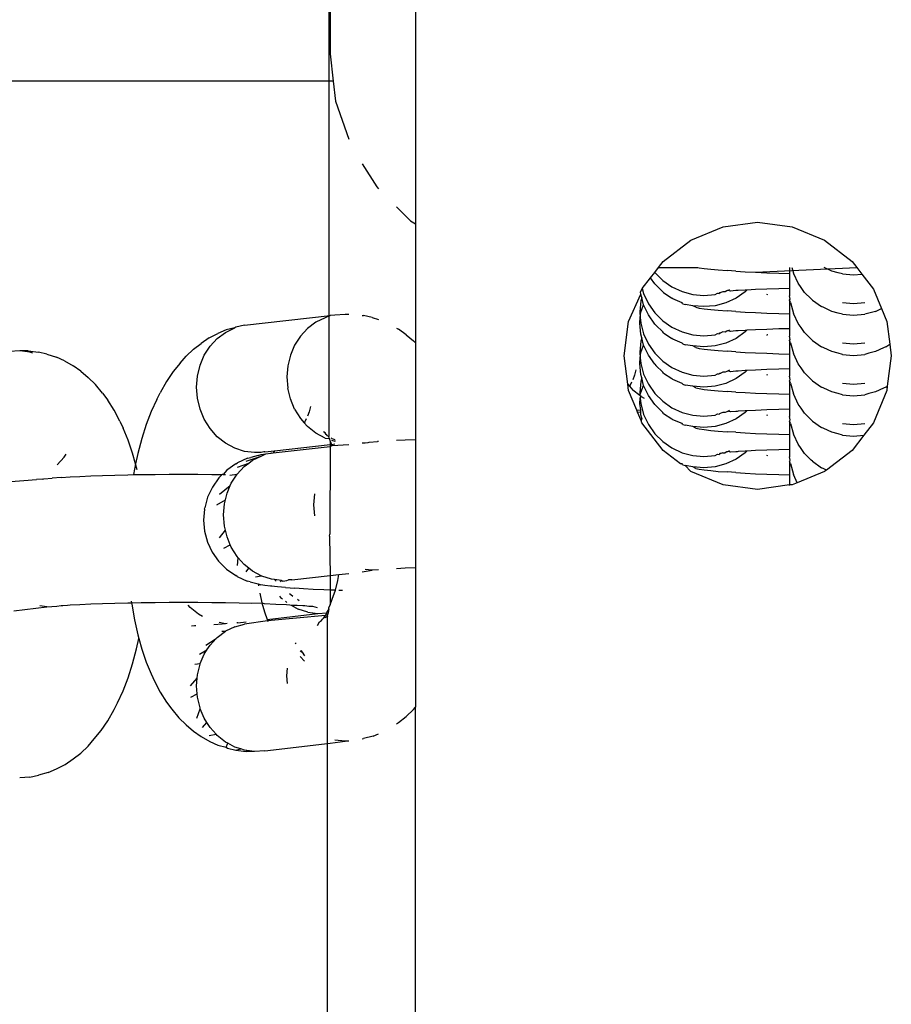
# Model space of a CAD drawing. Units: inches. Extents: x -22 to 718, y -248 to 422.
# Drawn here: x 344 to 348, y 24 to 29 of the extents above; entities that cross this region are included whole.
import ezdxf

# ---------------------------------------------------------------- set-up
doc = ezdxf.new("R2010")
doc.units = ezdxf.units.IN
doc.header["$MEASUREMENT"] = 0
doc.layers.add('VP-EQ', color=7, linetype='Continuous', true_color=0x8a3492)

# ---------------------------------------------------------------- blocks, each defined once
blk = doc.blocks.new('RB1424R1R1R1R1-2D')
at = {"layer": 'VP-EQ', "color": 7}
for p, q in [((-1.6, -47.1943), (-1.6, -59.1802)), ((-2, -47.9836), (-2.0059, -60.175)), ((-2, -47.9836), (-2, -58.3836)), ((-2, -58.3836), (-1.9855, -58.5126)), ((-1.9855, -58.5126), (-6.0512, -58.5126)), ((-1.9855, -58.5126), (-1.9749, -58.6061)), ((-1.9749, -58.6061), (-1.9127, -58.7839)), ((-1.8494, -58.8996), (-1.7818, -59.0071)), ((-1.7818, -59.0071), (-1.7736, -59.0154)), ((-1.689, -59.0999), (-1.6235, -59.1655)), ((-1.6235, -59.1655), (-1.6, -59.1802)), ((-1.6, -59.1802), (-1.6, -59.7364)), ((-0.1618, -59.1938), (0, -59.1725)), ((0, -59.1725), (0.1618, -59.1938)), ((-0.3125, -59.2563), (-0.1618, -59.1938)), ((0.1618, -59.1938), (0.3125, -59.2563)), ((-0.4419, -59.3556), (-0.3125, -59.2563)), ((0.3125, -59.2563), (0.4419, -59.3556)), ((-0.4635, -59.3836), (-0.4419, -59.3556)), ((0.4419, -59.3556), (0.4635, -59.3836)), ((-0.5007, -59.4321), (-0.481, -59.4078)), ((-0.481, -59.4078), (-0.4635, -59.3836)), ((-0.481, -59.4078), (-0.4441, -59.4447)), ((-0.4635, -59.3836), (-0.2804, -59.3836)), ((-0.2804, -59.3836), (-0.2728, -59.3853)), ((-0.2728, -59.3853), (-0.2494, -59.3888)), ((-0.2494, -59.3888), (-0.2197, -59.3922)), ((-0.2197, -59.3922), (-0.1839, -59.3955)), ((-0.1839, -59.3955), (-0.1424, -59.3985)), ((-0.1015, -59.4014), (-0.1424, -59.3985)), ((-0.1015, -59.4014), (-0.0578, -59.404)), ((-0.0578, -59.404), (-0.0096, -59.4064)), ((-0.0096, -59.4064), (0.4635, -59.3836)), ((-0.0096, -59.4064), (0.0427, -59.4086)), ((0.0427, -59.4086), (0.0988, -59.4105)), ((0.0988, -59.4105), (0.1488, -59.4118)), ((0.1488, -59.3836), (0.1488, -59.4118)), ((0.1488, -59.4118), (0.1488, -59.4776)), ((0.1598, -59.3836), (0.1669, -59.41)), ((0.1686, -59.4133), (0.1669, -59.41)), ((0.189, -59.4573), (0.1686, -59.4133)), ((0.3462, -59.4007), (0.3104, -59.3836)), ((0.3773, -59.4086), (0.3462, -59.4007)), ((0.3967, -59.4142), (0.3773, -59.4086)), ((0.3967, -59.4142), (0.4488, -59.4188)), ((0.4488, -59.4188), (0.4878, -59.4154)), ((0.4635, -59.3836), (0.4878, -59.4154)), ((0.4878, -59.4154), (0.5413, -59.485)), ((-0.5394, -59.4826), (-0.5007, -59.4321)), ((-0.481, -59.4601), (-0.5007, -59.4321)), ((-0.481, -59.4601), (-0.4768, -59.4647)), ((-0.4441, -59.497), (-0.4768, -59.4647)), ((-0.4441, -59.4447), (-0.4012, -59.4747)), ((0.2028, -59.4767), (0.189, -59.4573)), ((-0.6037, -59.6358), (-0.5467, -59.508)), ((-0.5474, -59.4998), (-0.5413, -59.485)), ((-0.5467, -59.508), (-0.5474, -59.4998)), ((-0.5424, -59.524), (-0.5467, -59.508)), ((-0.5413, -59.485), (-0.5394, -59.4826)), ((-0.5394, -59.4826), (-0.5331, -59.5061)), ((-0.5331, -59.5061), (-0.511, -59.5534)), ((-0.44, -59.5015), (-0.4441, -59.497)), ((-0.44, -59.5015), (-0.4012, -59.527)), ((-0.4012, -59.4747), (-0.3538, -59.4967)), ((-0.3538, -59.4967), (-0.3033, -59.5102)), ((-0.3033, -59.5102), (-0.2512, -59.5148)), ((-0.2512, -59.5148), (-0.1991, -59.5102)), ((-0.1991, -59.5102), (-0.1874, -59.5038)), ((-0.1874, -59.5038), (-0.1797, -59.5051)), ((-0.1797, -59.5051), (-0.1765, -59.501)), ((-0.1765, -59.501), (-0.1729, -59.5007)), ((-0.1622, -59.4972), (-0.1729, -59.5007)), ((-0.1515, -59.4975), (-0.1622, -59.4972)), ((-0.1442, -59.4931), (-0.1515, -59.4975)), ((-0.1418, -59.4919), (-0.1442, -59.4931)), ((-0.1366, -59.4911), (-0.1418, -59.4919)), ((-0.1323, -59.4875), (-0.1366, -59.4911)), ((-0.1366, -59.4911), (-0.1343, -59.49)), ((-0.1271, -59.4947), (-0.1366, -59.4911)), ((-0.1015, -59.4922), (-0.1271, -59.4947)), ((-0.0963, -59.4919), (-0.1015, -59.4922)), ((-0.0584, -59.497), (-0.1012, -59.527)), ((-0.0905, -59.4915), (-0.0963, -59.4919)), ((-0.0578, -59.4895), (-0.0905, -59.4915)), ((-0.0505, -59.4892), (-0.0584, -59.497)), ((-0.0505, -59.4892), (-0.0578, -59.4895)), ((-0.0096, -59.4871), (-0.0505, -59.4892)), ((0.0427, -59.485), (-0.0096, -59.4871)), ((0.0988, -59.4831), (0.0427, -59.485)), ((0.0442, -59.508), (0.0429, -59.5129)), ((0.1488, -59.4817), (0.0988, -59.4831)), ((0.1488, -59.4776), (0.1488, -59.4817)), ((0.1519, -59.4793), (0.1488, -59.4776)), ((0.1488, -59.4817), (0.1488, -59.5161)), ((0.219, -59.5001), (0.2028, -59.4767)), ((0.2503, -59.531), (0.219, -59.5001)), ((0.5413, -59.485), (0.579, -59.5762)), ((-0.5467, -59.54), (-0.5512, -59.592)), ((-0.5424, -59.524), (-0.5467, -59.54)), ((-0.5467, -59.5923), (-0.5331, -59.5584)), ((-0.5331, -59.5584), (-0.5424, -59.524)), ((-0.511, -59.6058), (-0.5331, -59.5584)), ((-0.511, -59.5534), (-0.481, -59.5962)), ((-0.3974, -59.5312), (-0.4012, -59.527)), ((-0.3538, -59.5491), (-0.3974, -59.5312)), ((-0.3502, -59.5531), (-0.3538, -59.5491)), ((-0.3502, -59.5531), (-0.3393, -59.557)), ((-0.3033, -59.5626), (-0.3393, -59.557)), ((-0.1486, -59.5491), (-0.1991, -59.5626)), ((-0.1012, -59.527), (-0.1486, -59.5491)), ((0.1519, -59.5316), (0.1488, -59.5161)), ((0.1488, -59.5371), (0.1519, -59.5316)), ((0.1533, -59.5479), (0.1488, -59.5371)), ((0.1488, -59.5371), (0.1488, -59.6002)), ((0.1533, -59.5479), (0.1669, -59.5984)), ((0.2559, -59.5371), (0.2503, -59.531)), ((0.2559, -59.5371), (0.2988, -59.567)), ((0.4488, -59.5544), (0.3967, -59.5499)), ((0.5009, -59.5499), (0.4488, -59.5544)), ((-1.9771, -59.6066), (-2, -59.6091)), ((-1.9299, -59.6032), (-1.9771, -59.6066)), ((-1.9127, -59.6032), (-1.9299, -59.6032)), ((-0.5512, -59.592), (-0.5489, -59.6182)), ((-0.5489, -59.6182), (-0.5467, -59.5923)), ((-0.481, -59.6485), (-0.511, -59.6058)), ((-0.481, -59.5962), (-0.4441, -59.6331)), ((-0.2512, -59.5671), (-0.3033, -59.5626)), ((-0.2897, -59.57), (-0.3033, -59.5626)), ((-0.2897, -59.57), (-0.2728, -59.5737)), ((-0.2728, -59.5737), (-0.2494, -59.5772)), ((-0.1991, -59.5626), (-0.2512, -59.5671)), ((-0.2494, -59.5772), (-0.2197, -59.5806)), ((-0.2197, -59.5806), (-0.1839, -59.5839)), ((-0.1839, -59.5839), (-0.1424, -59.5869)), ((-0.1015, -59.5898), (-0.1424, -59.5869)), ((-0.1015, -59.5898), (-0.0578, -59.5924)), ((-0.0578, -59.5924), (-0.0096, -59.5948)), ((-0.0096, -59.5948), (0.0427, -59.597)), ((0.0427, -59.597), (0.0988, -59.5989)), ((0.0988, -59.5989), (0.1488, -59.6002)), ((0.1488, -59.6002), (0.1488, -59.666)), ((0.1686, -59.6017), (0.1669, -59.5984)), ((0.189, -59.6457), (0.1686, -59.6017)), ((0.3097, -59.5717), (0.2988, -59.567)), ((0.3462, -59.5891), (0.3097, -59.5717)), ((0.3773, -59.597), (0.3462, -59.5891)), ((0.3967, -59.6026), (0.3773, -59.597)), ((0.3967, -59.6026), (0.4488, -59.6072)), ((0.4488, -59.6072), (0.5009, -59.6026)), ((0.5203, -59.597), (0.5009, -59.6026)), ((0.5514, -59.5891), (0.5203, -59.597)), ((0.5514, -59.5891), (0.579, -59.5762)), ((0.579, -59.5762), (0.6037, -59.6358)), ((-2.3997, -59.654), (-2, -59.6091)), ((-2.0658, -59.64), (-2.1047, -59.669)), ((-2.0229, -59.619), (-2.0658, -59.64)), ((-2, -59.6091), (-2.0229, -59.619)), ((-1.8494, -59.6081), (-1.8427, -59.6089)), ((-1.8031, -59.6179), (-1.8427, -59.6089)), ((-1.8031, -59.6179), (-1.7736, -59.6275)), ((-0.625, -59.7975), (-0.6037, -59.6358)), ((-0.5512, -59.6444), (-0.5489, -59.6182)), ((-0.5467, -59.6964), (-0.5512, -59.6444)), ((-0.5489, -59.6182), (-0.5467, -59.6441)), ((-0.5467, -59.6441), (-0.5331, -59.6945)), ((-0.481, -59.6485), (-0.4768, -59.6532)), ((-0.4441, -59.6331), (-0.4012, -59.6631)), ((0.2028, -59.6651), (0.189, -59.6457)), ((0.6037, -59.6358), (0.6177, -59.7422)), ((-2.5652, -59.7134), (-2.524, -59.6929)), ((-2.5273, -59.7164), (-2.4884, -59.6874)), ((-2.4849, -59.6753), (-2.524, -59.6929)), ((-2.4884, -59.6874), (-2.4455, -59.6664)), ((-2.4455, -59.6664), (-2.4849, -59.6753)), ((-2.4397, -59.663), (-2.4455, -59.6664)), ((-2.3997, -59.654), (-2.4397, -59.663)), ((-2.1047, -59.669), (-2.1382, -59.7051)), ((-1.689, -59.6674), (-1.6797, -59.6726)), ((-1.6432, -59.6984), (-1.6797, -59.6726)), ((-1.6432, -59.6984), (-1.6091, -59.7277)), ((-0.5424, -59.7124), (-0.5467, -59.6964)), ((-0.5331, -59.6945), (-0.511, -59.7418)), ((-0.4441, -59.6855), (-0.4768, -59.6532)), ((-0.44, -59.6899), (-0.4441, -59.6855)), ((-0.44, -59.6899), (-0.4012, -59.7154)), ((-0.4012, -59.6631), (-0.3538, -59.6851)), ((-0.3538, -59.6851), (-0.3033, -59.6987)), ((-0.3033, -59.6987), (-0.2512, -59.7032)), ((-0.2512, -59.7032), (-0.1991, -59.6987)), ((-0.1991, -59.6987), (-0.1874, -59.6922)), ((-0.1874, -59.6922), (-0.1797, -59.6935)), ((-0.1797, -59.6935), (-0.1765, -59.6894)), ((-0.1765, -59.6894), (-0.1729, -59.6891)), ((-0.1622, -59.6856), (-0.1729, -59.6891)), ((-0.1515, -59.6859), (-0.1622, -59.6856)), ((-0.1442, -59.6815), (-0.1515, -59.6859)), ((-0.1418, -59.6803), (-0.1442, -59.6815)), ((-0.1366, -59.6795), (-0.1418, -59.6803)), ((-0.1323, -59.6759), (-0.1366, -59.6795)), ((-0.1366, -59.6795), (-0.1343, -59.6785)), ((-0.1271, -59.6831), (-0.1366, -59.6795)), ((-0.1015, -59.6806), (-0.1271, -59.6831)), ((-0.0963, -59.6803), (-0.1015, -59.6806)), ((-0.0584, -59.6855), (-0.1012, -59.7154)), ((-0.0905, -59.6799), (-0.0963, -59.6803)), ((-0.0578, -59.6779), (-0.0905, -59.6799)), ((-0.0505, -59.6776), (-0.0584, -59.6855)), ((-0.0505, -59.6776), (-0.0578, -59.6779)), ((-0.0096, -59.6755), (-0.0505, -59.6776)), ((0.0427, -59.6734), (-0.0096, -59.6755)), ((0.0988, -59.6715), (0.0427, -59.6734)), ((0.0442, -59.6964), (0.0429, -59.7013)), ((0.1488, -59.6701), (0.0988, -59.6715)), ((0.1488, -59.666), (0.1488, -59.6701)), ((0.1519, -59.6677), (0.1488, -59.666)), ((0.1488, -59.6701), (0.1488, -59.7045)), ((0.219, -59.6885), (0.2028, -59.6651)), ((0.2503, -59.7194), (0.219, -59.6885)), ((-2.638, -59.7665), (-2.6027, -59.7391)), ((-2.5652, -59.7134), (-2.6027, -59.7391)), ((-2.5608, -59.7525), (-2.5273, -59.7164)), ((-2.1382, -59.7051), (-2.1653, -59.7472)), ((-1.6, -59.7364), (-1.6091, -59.7277)), ((-1.6, -59.7364), (-1.6, -60.188)), ((-0.5467, -59.7284), (-0.5512, -59.7804)), ((-0.5424, -59.7124), (-0.5467, -59.7284)), ((-0.5331, -59.7468), (-0.5424, -59.7124)), ((-0.511, -59.7418), (-0.481, -59.7846)), ((-0.3974, -59.7196), (-0.4012, -59.7154)), ((-0.3538, -59.7375), (-0.3974, -59.7196)), ((-0.3502, -59.7415), (-0.3538, -59.7375)), ((-0.3502, -59.7415), (-0.3393, -59.7454)), ((-0.1486, -59.7375), (-0.1991, -59.751)), ((-0.1012, -59.7154), (-0.1486, -59.7375)), ((0.1519, -59.72), (0.1488, -59.7045)), ((0.1488, -59.7256), (0.1519, -59.72)), ((0.1533, -59.7363), (0.1488, -59.7256)), ((0.1488, -59.7256), (0.1488, -59.7886)), ((0.1533, -59.7363), (0.1669, -59.7868)), ((0.2559, -59.7255), (0.2503, -59.7194)), ((0.2559, -59.7255), (0.2988, -59.7555)), ((0.4488, -59.7428), (0.3967, -59.7383)), ((0.5009, -59.7383), (0.4488, -59.7428)), ((0.5988, -59.7555), (0.6177, -59.7422)), ((0.6177, -59.7422), (0.625, -59.7975)), ((-3.4513, -59.7739), (-3.4985, -59.7773)), ((-3.4111, -59.7739), (-3.4513, -59.7739)), ((-3.4041, -59.7796), (-3.4513, -59.7739)), ((-3.4111, -59.7739), (-3.3641, -59.7796)), ((-3.3895, -59.7843), (-3.4041, -59.7796)), ((-3.3245, -59.7887), (-3.3641, -59.7796)), ((-3.3245, -59.7887), (-3.2798, -59.8032)), ((-2.638, -59.7665), (-2.6733, -59.7993)), ((-2.588, -59.7947), (-2.5608, -59.7525)), ((-2.1653, -59.7472), (-2.1854, -59.7941)), ((-0.5512, -59.7804), (-0.5489, -59.8066)), ((-0.5489, -59.8066), (-0.5467, -59.7808)), ((-0.5467, -59.7808), (-0.5331, -59.7468)), ((-0.511, -59.7942), (-0.5331, -59.7468)), ((-0.481, -59.7846), (-0.4441, -59.8215)), ((-0.3033, -59.751), (-0.3393, -59.7454)), ((-0.2512, -59.7555), (-0.3033, -59.751)), ((-0.2897, -59.7584), (-0.3033, -59.751)), ((-0.2897, -59.7584), (-0.2728, -59.7621)), ((-0.2728, -59.7621), (-0.2494, -59.7656)), ((-0.1991, -59.751), (-0.2512, -59.7555)), ((-0.2494, -59.7656), (-0.2197, -59.769)), ((-0.2197, -59.769), (-0.1839, -59.7723)), ((-0.1839, -59.7723), (-0.1424, -59.7753)), ((-0.1015, -59.7782), (-0.1424, -59.7753)), ((-0.1015, -59.7782), (-0.0578, -59.7808)), ((-0.0578, -59.7808), (-0.0096, -59.7832)), ((-0.0096, -59.7832), (0.0427, -59.7854)), ((0.0427, -59.7854), (0.0988, -59.7873)), ((0.0988, -59.7873), (0.1488, -59.7886)), ((0.1488, -59.7886), (0.1488, -59.8544)), ((0.1686, -59.7901), (0.1669, -59.7868)), ((0.189, -59.8342), (0.1686, -59.7901)), ((0.3097, -59.7601), (0.2988, -59.7555)), ((0.3462, -59.7775), (0.3097, -59.7601)), ((0.3773, -59.7854), (0.3462, -59.7775)), ((0.3967, -59.7911), (0.3773, -59.7854)), ((0.3967, -59.7911), (0.4488, -59.7956)), ((0.4488, -59.7956), (0.5009, -59.7911)), ((0.5203, -59.7854), (0.5009, -59.7911)), ((0.5514, -59.7775), (0.5203, -59.7854)), ((0.5879, -59.7601), (0.5514, -59.7775)), ((0.5988, -59.7555), (0.5879, -59.7601)), ((-3.2414, -59.8209), (-3.2798, -59.8032)), ((-3.2414, -59.8209), (-3.2011, -59.8434)), ((-2.701, -59.8321), (-2.7337, -59.8711)), ((-2.701, -59.8321), (-2.6733, -59.7993)), ((-2.608, -59.8415), (-2.588, -59.7947)), ((-2.1854, -59.7941), (-2.1976, -59.8442)), ((-0.6076, -59.9298), (-0.625, -59.7975)), ((-0.5512, -59.8328), (-0.5489, -59.8066)), ((-0.5467, -59.8848), (-0.5512, -59.8328)), ((-0.5489, -59.8066), (-0.5467, -59.8325)), ((-0.5467, -59.8325), (-0.5331, -59.8829)), ((-0.481, -59.8369), (-0.511, -59.7942)), ((-0.481, -59.8369), (-0.4768, -59.8416)), ((-0.4441, -59.8215), (-0.4012, -59.8515)), ((0.2028, -59.8535), (0.189, -59.8342)), ((0.625, -59.7975), (0.6064, -59.9385)), ((-3.1646, -59.8691), (-3.2011, -59.8434)), ((-3.1646, -59.8691), (-3.1305, -59.8984)), ((-2.7337, -59.8711), (-2.7648, -59.917)), ((-2.6203, -59.8916), (-2.608, -59.8415)), ((-2.1976, -59.8442), (-2.2018, -59.8961)), ((-0.5694, -59.863), (-0.5756, -59.8881)), ((-0.5331, -59.8829), (-0.511, -59.9302)), ((-0.4441, -59.8739), (-0.4768, -59.8416)), ((-0.44, -59.8783), (-0.4441, -59.8739)), ((-0.44, -59.8783), (-0.4012, -59.9038)), ((-0.4012, -59.8515), (-0.3538, -59.8736)), ((-0.3538, -59.8736), (-0.3033, -59.8871)), ((-0.1991, -59.8871), (-0.1874, -59.8807)), ((-0.1874, -59.8807), (-0.1797, -59.8819)), ((-0.1797, -59.8819), (-0.1765, -59.8778)), ((-0.1765, -59.8778), (-0.1729, -59.8775)), ((-0.1622, -59.874), (-0.1729, -59.8775)), ((-0.1515, -59.8743), (-0.1622, -59.874)), ((-0.1442, -59.87), (-0.1515, -59.8743)), ((-0.1418, -59.8687), (-0.1442, -59.87)), ((-0.1366, -59.868), (-0.1418, -59.8687)), ((-0.1323, -59.8643), (-0.1366, -59.868)), ((-0.1366, -59.868), (-0.1343, -59.8669)), ((-0.1271, -59.8715), (-0.1366, -59.868)), ((-0.1015, -59.869), (-0.1271, -59.8715)), ((-0.0963, -59.8687), (-0.1015, -59.869)), ((-0.0584, -59.8739), (-0.1012, -59.9038)), ((-0.0905, -59.8683), (-0.0963, -59.8687)), ((-0.0578, -59.8663), (-0.0905, -59.8683)), ((-0.0505, -59.866), (-0.0584, -59.8739)), ((-0.0505, -59.866), (-0.0578, -59.8663)), ((-0.0096, -59.8639), (-0.0505, -59.866)), ((0.0427, -59.8618), (-0.0096, -59.8639)), ((0.0988, -59.8599), (0.0427, -59.8618)), ((0.1488, -59.8585), (0.0988, -59.8599)), ((0.1488, -59.8544), (0.1488, -59.8585)), ((0.1519, -59.8561), (0.1488, -59.8544)), ((0.1488, -59.8585), (0.1488, -59.893)), ((0.219, -59.877), (0.2028, -59.8535)), ((0.2503, -59.9078), (0.219, -59.877)), ((-3.0965, -59.9313), (-3.1305, -59.8984)), ((-2.7648, -59.917), (-2.794, -59.9695)), ((-2.6244, -59.9436), (-2.6203, -59.8916)), ((-2.2018, -59.8961), (-2.1976, -59.9483)), ((-0.5896, -59.921), (-0.5956, -59.935)), ((-0.5756, -59.8881), (-0.5845, -59.909)), ((-0.5467, -59.9168), (-0.5512, -59.9689)), ((-0.5424, -59.9008), (-0.5467, -59.8848)), ((-0.5424, -59.9008), (-0.5467, -59.9168)), ((-0.5331, -59.9352), (-0.5424, -59.9008)), ((-0.3974, -59.908), (-0.4012, -59.9038)), ((-0.3538, -59.9259), (-0.3974, -59.908)), ((-0.3502, -59.9299), (-0.3538, -59.9259)), ((-0.3033, -59.8871), (-0.2512, -59.8916)), ((-0.2512, -59.8916), (-0.1991, -59.8871)), ((-0.1486, -59.9259), (-0.1991, -59.9394)), ((-0.1012, -59.9038), (-0.1486, -59.9259)), ((0.0442, -59.8848), (0.0429, -59.8897)), ((0.1519, -59.9084), (0.1488, -59.893)), ((0.1488, -59.914), (0.1519, -59.9084)), ((0.1533, -59.9247), (0.1488, -59.914)), ((0.1488, -59.914), (0.1488, -59.977)), ((0.1533, -59.9247), (0.1669, -59.9752)), ((0.2559, -59.9139), (0.2503, -59.9078)), ((0.2559, -59.9139), (0.2988, -59.9439)), ((0.4488, -59.9312), (0.3967, -59.9267)), ((0.5009, -59.9267), (0.4488, -59.9312)), ((-3.0641, -59.9718), (-3.0965, -59.9313)), ((-3.0641, -59.9718), (-3.039, -60.0047)), ((-2.81, -60.0012), (-2.794, -59.9695)), ((-2.6203, -59.9957), (-2.6244, -59.9436)), ((-2.1854, -59.999), (-2.1976, -59.9483)), ((-0.6037, -59.9593), (-0.6076, -59.9298)), ((-0.6076, -59.9298), (-0.5987, -59.9398)), ((-0.5657, -60.0511), (-0.6037, -59.9593)), ((-0.5956, -59.935), (-0.5987, -59.9398)), ((-0.5987, -59.9398), (-0.5832, -59.9572)), ((-0.5512, -59.9827), (-0.5832, -59.9572)), ((-0.5512, -59.9689), (-0.5512, -59.9827)), ((-0.5512, -59.9827), (-0.5467, -59.9692)), ((-0.5467, -59.9692), (-0.5331, -59.9352)), ((-0.511, -59.9826), (-0.5331, -59.9352)), ((-0.511, -59.9302), (-0.481, -59.973)), ((-0.481, -59.973), (-0.4441, -60.0099)), ((-0.3502, -59.9299), (-0.3393, -59.9338)), ((-0.3033, -59.9394), (-0.3393, -59.9338)), ((-0.2512, -59.944), (-0.3033, -59.9394)), ((-0.2897, -59.9469), (-0.3033, -59.9394)), ((-0.2897, -59.9469), (-0.2728, -59.9505)), ((-0.2728, -59.9505), (-0.2494, -59.954)), ((-0.1991, -59.9394), (-0.2512, -59.944)), ((-0.2494, -59.954), (-0.2197, -59.9574)), ((-0.2197, -59.9574), (-0.1839, -59.9607)), ((-0.1839, -59.9607), (-0.1424, -59.9637)), ((-0.1015, -59.9666), (-0.1424, -59.9637)), ((-0.1015, -59.9666), (-0.0578, -59.9692)), ((-0.0578, -59.9692), (-0.0096, -59.9716)), ((-0.0096, -59.9716), (0.0427, -59.9738)), ((0.0427, -59.9738), (0.0988, -59.9757)), ((0.1686, -59.9785), (0.1669, -59.9752)), ((0.3097, -59.9485), (0.2988, -59.9439)), ((0.3462, -59.9659), (0.3097, -59.9485)), ((0.3773, -59.9738), (0.3462, -59.9659)), ((0.3967, -59.9795), (0.3773, -59.9738)), ((0.5203, -59.9738), (0.5009, -59.9795)), ((0.5514, -59.9659), (0.5203, -59.9738)), ((0.6037, -59.9593), (0.5413, -60.11)), ((0.5879, -59.9485), (0.5514, -59.9659)), ((0.5988, -59.9439), (0.5879, -59.9485)), ((0.5988, -59.9439), (0.6064, -59.9385)), ((0.6064, -59.9385), (0.6037, -59.9593)), ((-3.0098, -60.0506), (-3.039, -60.0047)), ((-2.81, -60.0012), (-2.8359, -60.057)), ((-2.608, -60.0464), (-2.6203, -59.9957)), ((-2.1653, -60.0468), (-2.1854, -59.999)), ((-0.5444, -59.9881), (-0.5512, -59.9827)), ((-0.5512, -60.0212), (-0.5489, -59.995)), ((-0.5467, -60.049), (-0.5512, -60.0212)), ((-0.5489, -59.995), (-0.5444, -59.9881)), ((-0.5489, -59.995), (-0.5467, -60.0209)), ((-0.5467, -60.0209), (-0.5331, -60.0713)), ((-0.5444, -59.9881), (-0.53, -59.9959)), ((-0.481, -60.0253), (-0.511, -59.9826)), ((-0.4441, -60.0099), (-0.4012, -60.0399)), ((0.0988, -59.9757), (0.1488, -59.977)), ((0.1488, -59.977), (0.1488, -60.0428)), ((0.189, -60.0226), (0.1686, -59.9785)), ((0.3967, -59.9795), (0.4488, -59.984)), ((0.4488, -59.984), (0.5009, -59.9795)), ((-2.9826, -60.1031), (-3.0098, -60.0506)), ((-2.8359, -60.057), (-2.8595, -60.1181)), ((-2.588, -60.0942), (-2.608, -60.0464)), ((-2.1653, -60.0468), (-2.1382, -60.0903)), ((-2.097, -60.0589), (-2.1059, -60.0798)), ((-2.0908, -60.0337), (-2.097, -60.0589)), ((-0.5657, -60.0511), (-0.5467, -60.049)), ((-0.562, -60.0601), (-0.5657, -60.0511)), ((-0.562, -60.0601), (-0.5467, -60.0584)), ((-0.5453, -60.1002), (-0.562, -60.0601)), ((-0.5467, -60.0584), (-0.5467, -60.049)), ((-0.5467, -60.0732), (-0.5467, -60.0584)), ((-0.481, -60.0253), (-0.4768, -60.03)), ((-0.4441, -60.0623), (-0.4768, -60.03)), ((-0.44, -60.0667), (-0.4441, -60.0623)), ((-0.44, -60.0667), (-0.4012, -60.0922)), ((-0.4012, -60.0399), (-0.3538, -60.062)), ((-0.3538, -60.062), (-0.3033, -60.0755)), ((-0.1797, -60.0703), (-0.1765, -60.0662)), ((-0.1765, -60.0662), (-0.1729, -60.0659)), ((-0.1622, -60.0624), (-0.1729, -60.0659)), ((-0.1515, -60.0627), (-0.1622, -60.0624)), ((-0.1442, -60.0584), (-0.1515, -60.0627)), ((-0.1418, -60.0571), (-0.1442, -60.0584)), ((-0.1366, -60.0564), (-0.1418, -60.0571)), ((-0.1323, -60.0527), (-0.1366, -60.0564)), ((-0.1366, -60.0564), (-0.1343, -60.0553)), ((-0.1271, -60.0599), (-0.1366, -60.0564)), ((-0.1015, -60.0574), (-0.1271, -60.0599)), ((-0.0963, -60.0571), (-0.1015, -60.0574)), ((-0.0584, -60.0623), (-0.1012, -60.0922)), ((-0.0905, -60.0567), (-0.0963, -60.0571)), ((-0.0578, -60.0547), (-0.0905, -60.0567)), ((-0.0505, -60.0544), (-0.0584, -60.0623)), ((-0.0505, -60.0544), (-0.0578, -60.0547)), ((-0.0096, -60.0523), (-0.0505, -60.0544)), ((0.0427, -60.0502), (-0.0096, -60.0523)), ((0.0988, -60.0483), (0.0427, -60.0502)), ((0.1488, -60.047), (0.0988, -60.0483)), ((0.1488, -60.0428), (0.1488, -60.047)), ((0.1519, -60.0445), (0.1488, -60.0428)), ((0.1488, -60.047), (0.1488, -60.0814)), ((0.2028, -60.0419), (0.189, -60.0226)), ((0.219, -60.0654), (0.2028, -60.0419)), ((0.2503, -60.0962), (0.219, -60.0654)), ((-2.9826, -60.1031), (-2.9679, -60.1362)), ((-2.5608, -60.1377), (-2.588, -60.0942)), ((-2.1382, -60.0903), (-2.1201, -60.1106)), ((-2.117, -60.1057), (-2.1201, -60.1106)), ((-2.1201, -60.1106), (-2.1047, -60.128)), ((-2.1111, -60.0918), (-2.117, -60.1057)), ((-0.5424, -60.0892), (-0.5467, -60.0732)), ((-0.5424, -60.0892), (-0.5453, -60.1002)), ((-0.5413, -60.11), (-0.5453, -60.1002)), ((-0.4419, -60.2395), (-0.5413, -60.11)), ((-0.5331, -60.0713), (-0.511, -60.1186)), ((-0.3974, -60.0965), (-0.4012, -60.0922)), ((-0.3538, -60.1143), (-0.3974, -60.0965)), ((-0.3033, -60.0755), (-0.2512, -60.08)), ((-0.2512, -60.08), (-0.1991, -60.0755)), ((-0.1991, -60.0755), (-0.1874, -60.0691)), ((-0.1874, -60.0691), (-0.1797, -60.0703)), ((-0.1012, -60.0922), (-0.1486, -60.1143)), ((0.0442, -60.0732), (0.0429, -60.0782)), ((0.1519, -60.0968), (0.1488, -60.0814)), ((0.1488, -60.1024), (0.1519, -60.0968)), ((0.1533, -60.1132), (0.1488, -60.1024)), ((0.1488, -60.1024), (0.1488, -60.1654)), ((0.1533, -60.1132), (0.1669, -60.1636)), ((0.2559, -60.1023), (0.2503, -60.0962)), ((0.2559, -60.1023), (0.2988, -60.1323)), ((0.5413, -60.11), (0.4966, -60.1682)), ((-2.9444, -60.192), (-2.9679, -60.1362)), ((-2.8595, -60.1181), (-2.8806, -60.184)), ((-2.5273, -60.1754), (-2.5608, -60.1377)), ((-2.0658, -60.1589), (-2.1047, -60.128)), ((-2.0229, -60.182), (-2.0658, -60.1589)), ((-2.0223, -60.1576), (-2.0308, -60.1533)), ((-2.0178, -60.1646), (-2.0223, -60.1576)), ((-0.511, -60.1186), (-0.481, -60.1614)), ((-0.3502, -60.1183), (-0.3538, -60.1143)), ((-0.3502, -60.1183), (-0.3393, -60.1222)), ((-0.3033, -60.1278), (-0.3393, -60.1222)), ((-0.2512, -60.1324), (-0.3033, -60.1278)), ((-0.2897, -60.1353), (-0.3033, -60.1278)), ((-0.2897, -60.1353), (-0.2728, -60.1389)), ((-0.2728, -60.1389), (-0.2494, -60.1424)), ((-0.1991, -60.1278), (-0.2512, -60.1324)), ((-0.2494, -60.1424), (-0.2197, -60.1459)), ((-0.2197, -60.1459), (-0.1839, -60.1491)), ((-0.1486, -60.1143), (-0.1991, -60.1278)), ((-0.1839, -60.1491), (-0.1424, -60.1521)), ((-0.1015, -60.155), (-0.1424, -60.1521)), ((-0.1015, -60.155), (-0.0578, -60.1576)), ((-0.0578, -60.1576), (-0.0096, -60.1601)), ((0.3097, -60.1369), (0.2988, -60.1323)), ((0.3462, -60.1544), (0.3097, -60.1369)), ((0.3773, -60.1622), (0.3462, -60.1544)), ((0.4488, -60.1196), (0.3967, -60.1151)), ((0.5009, -60.1151), (0.4488, -60.1196)), ((-2.9232, -60.2531), (-2.9444, -60.192)), ((-2.8806, -60.184), (-2.8991, -60.254)), ((-2.4884, -60.2063), (-2.5273, -60.1754)), ((-2.0229, -60.182), (-2.0057, -60.1837)), ((-2.0156, -60.1666), (-2.0178, -60.1646)), ((-2.0134, -60.1708), (-2.0156, -60.1666)), ((-2.0059, -60.175), (-2.0134, -60.1708)), ((-2.0047, -60.1811), (-2.0059, -60.175)), ((-2.0057, -60.1837), (-2.0047, -60.1811)), ((-2.0014, -60.1889), (-2.0057, -60.1837)), ((-2.0014, -60.1889), (-2.0047, -60.1811)), ((-2, -60.1947), (-2.0014, -60.1889)), ((-1.9943, -60.2058), (-2, -60.1947)), ((-2, -60.1947), (-2, -60.2121)), ((-1.9894, -60.1858), (-1.9944, -60.1815)), ((-1.992, -60.2112), (-1.9943, -60.2058)), ((-1.9934, -60.1914), (-1.9771, -60.1966)), ((-1.9763, -60.1901), (-1.9894, -60.1858)), ((-1.974, -60.197), (-1.9771, -60.1966)), ((-1.8494, -60.2046), (-1.8363, -60.2037)), ((-1.8363, -60.2037), (-1.8219, -60.2027)), ((-1.8219, -60.2027), (-1.8175, -60.2014)), ((-1.8175, -60.2014), (-1.7783, -60.1983)), ((-1.7736, -60.198), (-1.7783, -60.1983)), ((-1.689, -60.1923), (-1.6482, -60.1901)), ((-1.6482, -60.1901), (-1.6, -60.188)), ((-1.6, -60.188), (-1.6, -60.7872)), ((-0.481, -60.1614), (-0.4441, -60.1983)), ((-0.4441, -60.1983), (-0.4012, -60.2283)), ((-0.0096, -60.1601), (0.0427, -60.1622)), ((0.0427, -60.1622), (0.0988, -60.1641)), ((0.0988, -60.1641), (0.1488, -60.1654)), ((0.1488, -60.1654), (0.1488, -60.2312)), ((0.1686, -60.1669), (0.1669, -60.1636)), ((0.189, -60.211), (0.1686, -60.1669)), ((0.3967, -60.1679), (0.3773, -60.1622)), ((0.3967, -60.1679), (0.4488, -60.1724)), ((0.4966, -60.1682), (0.4419, -60.2395)), ((0.4488, -60.1724), (0.4966, -60.1682)), ((-2.4455, -60.2294), (-2.4884, -60.2063)), ((-2.3997, -60.2441), (-2.4455, -60.2294)), ((-2.3525, -60.2498), (-2.3997, -60.2441)), ((-2.3215, -60.25), (-2.3525, -60.2498)), ((-2.3091, -60.2467), (-2.3215, -60.25)), ((-2.3053, -60.2464), (-2.3091, -60.2467)), ((-2.3053, -60.2464), (-2.2601, -60.2413)), ((-2.2734, -60.2522), (-2.2657, -60.2513)), ((-2.2657, -60.2513), (-2, -60.2215)), ((-2.2601, -60.2413), (-2.2657, -60.2513)), ((-2.2601, -60.2413), (-2, -60.2121)), ((-2, -60.2215), (-2.0002, -60.6315)), ((-2, -60.2121), (-1.992, -60.2112)), ((-2, -60.2121), (-2, -60.2215)), ((-2, -60.2215), (-1.9897, -60.2167)), ((-1.992, -60.2112), (-1.977, -60.2095)), ((-1.9897, -60.2167), (-1.992, -60.2112)), ((-1.9897, -60.2167), (-1.9127, -60.2117)), ((-1.9885, -60.2202), (-1.9897, -60.2167)), ((-0.3606, -60.3019), (-0.4419, -60.2395)), ((-0.4012, -60.2283), (-0.3538, -60.2504)), ((-0.3538, -60.2504), (-0.3033, -60.2639)), ((-0.1622, -60.2509), (-0.1729, -60.2543)), ((-0.1622, -60.2509), (-0.1515, -60.2511)), ((-0.1442, -60.2468), (-0.1515, -60.2511)), ((-0.1418, -60.2455), (-0.1442, -60.2468)), ((-0.1366, -60.2448), (-0.1418, -60.2455)), ((-0.1323, -60.2411), (-0.1366, -60.2448)), ((-0.1366, -60.2448), (-0.1343, -60.2437)), ((-0.1271, -60.2483), (-0.1366, -60.2448)), ((-0.1015, -60.2458), (-0.1271, -60.2483)), ((-0.0963, -60.2456), (-0.1015, -60.2458)), ((-0.0584, -60.2507), (-0.1012, -60.2806)), ((-0.0905, -60.2451), (-0.0963, -60.2456)), ((-0.0578, -60.2432), (-0.0905, -60.2451)), ((-0.0505, -60.2428), (-0.0584, -60.2507)), ((-0.0505, -60.2428), (-0.0578, -60.2432)), ((-0.0096, -60.2408), (-0.0505, -60.2428)), ((0.0427, -60.2386), (-0.0096, -60.2408)), ((0.0988, -60.2367), (0.0427, -60.2386)), ((0.1488, -60.2354), (0.0988, -60.2367)), ((0.1488, -60.2312), (0.1488, -60.2354)), ((0.1519, -60.2329), (0.1488, -60.2312)), ((0.1488, -60.2354), (0.1488, -60.2698)), ((0.2028, -60.2303), (0.189, -60.211)), ((0.219, -60.2538), (0.2028, -60.2303)), ((0.4419, -60.2395), (0.3222, -60.3313)), ((-3.243, -60.2712), (-3.2765, -60.3072)), ((-3.243, -60.2712), (-3.2344, -60.2578)), ((-2.9094, -60.3024), (-2.9232, -60.2531)), ((-2.8991, -60.254), (-2.9094, -60.3024)), ((-2.4405, -60.3019), (-2.4321, -60.2977)), ((-2.3853, -60.276), (-2.4321, -60.2977)), ((-2.3928, -60.2895), (-2.3225, -60.2662)), ((-2.3853, -60.276), (-2.3702, -60.2721)), ((-2.3801, -60.299), (-2.3621, -60.2856)), ((-2.3354, -60.2629), (-2.3702, -60.2721)), ((-2.3621, -60.2856), (-2.3225, -60.2662)), ((-2.3354, -60.2629), (-2.3213, -60.2592)), ((-2.3225, -60.2662), (-2.3192, -60.2646)), ((-2.3213, -60.2592), (-2.3005, -60.2557)), ((-2.3192, -60.2646), (-2.3005, -60.2557)), ((-2.3005, -60.2557), (-2.2767, -60.2531)), ((-2.2734, -60.2522), (-2.2767, -60.2531)), ((-0.3033, -60.2639), (-0.2512, -60.2684)), ((-0.2512, -60.2684), (-0.1991, -60.2639)), ((-0.1991, -60.2639), (-0.1874, -60.2575)), ((-0.1874, -60.2575), (-0.1797, -60.2587)), ((-0.1765, -60.2546), (-0.1797, -60.2587)), ((-0.1729, -60.2543), (-0.1765, -60.2546)), ((-0.1012, -60.2806), (-0.1486, -60.3027)), ((0.0442, -60.2616), (0.0429, -60.2666)), ((0.1519, -60.2852), (0.1488, -60.2698)), ((0.1488, -60.2908), (0.1519, -60.2852)), ((0.1533, -60.3016), (0.1488, -60.2908)), ((0.1488, -60.2908), (0.1488, -60.3539)), ((0.2503, -60.2846), (0.219, -60.2538)), ((0.2559, -60.2907), (0.2503, -60.2846)), ((0.2559, -60.2907), (0.2988, -60.3207)), ((-2.9147, -60.3275), (-2.919, -60.353)), ((-2.9094, -60.3024), (-2.9147, -60.3275)), ((-2.9047, -60.319), (-2.9094, -60.3024)), ((-2.9023, -60.3299), (-2.9047, -60.319)), ((-2.4832, -60.3318), (-2.4995, -60.3524)), ((-2.4405, -60.3019), (-2.4832, -60.3318)), ((-2.401, -60.3146), (-2.4345, -60.3507)), ((-2.4332, -60.3187), (-2.3801, -60.299)), ((-2.401, -60.3146), (-2.3801, -60.299)), ((-0.3538, -60.3027), (-0.3606, -60.3019)), ((-0.3502, -60.3067), (-0.3538, -60.3027)), ((-0.3502, -60.3067), (-0.3393, -60.3107)), ((-0.3033, -60.3162), (-0.3393, -60.3107)), ((-0.3125, -60.3388), (-0.3393, -60.3107)), ((-0.1618, -60.4012), (-0.3125, -60.3388)), ((-0.2512, -60.3208), (-0.3033, -60.3162)), ((-0.2897, -60.3237), (-0.3033, -60.3162)), ((-0.2897, -60.3237), (-0.2728, -60.3273)), ((-0.2728, -60.3273), (-0.2494, -60.3309)), ((-0.1991, -60.3162), (-0.2512, -60.3208)), ((-0.2494, -60.3309), (-0.2197, -60.3343)), ((-0.2197, -60.3343), (-0.1839, -60.3375)), ((-0.1486, -60.3027), (-0.1991, -60.3162)), ((-0.1839, -60.3375), (-0.1424, -60.3406)), ((-0.1015, -60.3434), (-0.1424, -60.3406)), ((-0.1015, -60.3434), (-0.0578, -60.3461)), ((0.1533, -60.3016), (0.1669, -60.352)), ((0.3125, -60.3388), (0.1853, -60.3915)), ((0.3097, -60.3253), (0.2988, -60.3207)), ((0.3222, -60.3313), (0.3097, -60.3253)), ((0.3222, -60.3313), (0.3125, -60.3388)), ((-3.5111, -60.3874), (-3.3722, -60.3755)), ((-3.3433, -60.3734), (-3.3722, -60.3755)), ((-3.3433, -60.3734), (-3.3389, -60.3722)), ((-3.3389, -60.3722), (-3.2998, -60.3691)), ((-3.2576, -60.3661), (-3.2998, -60.3691)), ((-3.2576, -60.3661), (-3.216, -60.3634)), ((-3.216, -60.3634), (-3.1696, -60.3609)), ((-3.1696, -60.3609), (-3.1189, -60.3586)), ((-3.1189, -60.3586), (-3.0644, -60.3566)), ((-3.0644, -60.3566), (-3.0064, -60.3549)), ((-3.0064, -60.3549), (-2.9456, -60.3535)), ((-2.9456, -60.3535), (-2.919, -60.353)), ((-2.919, -60.353), (-2.8825, -60.3524)), ((-2.8825, -60.3524), (-2.8176, -60.3516)), ((-2.8176, -60.3516), (-2.7516, -60.3511)), ((-2.7516, -60.3511), (-2.685, -60.351)), ((-2.685, -60.351), (-2.6185, -60.3512)), ((-2.6185, -60.3512), (-2.5527, -60.3517)), ((-2.5527, -60.3517), (-2.5039, -60.3523)), ((-2.5202, -60.3686), (-2.5501, -60.4113)), ((-2.5039, -60.3523), (-2.5202, -60.3686)), ((-2.4995, -60.3524), (-2.5039, -60.3523)), ((-2.4995, -60.3524), (-2.4881, -60.3525)), ((-2.468, -60.355), (-2.4345, -60.3507)), ((-2.4617, -60.3928), (-2.4345, -60.3507)), ((-0.0578, -60.3461), (-0.0096, -60.3485)), ((-0.0096, -60.3485), (0.0427, -60.3506)), ((0.0427, -60.3506), (0.0988, -60.3525)), ((0.0988, -60.3525), (0.1488, -60.3539)), ((0.1488, -60.3539), (0.1488, -60.3999)), ((0.1686, -60.3553), (0.1669, -60.352)), ((0.1853, -60.3915), (0.1686, -60.3553)), ((-2.5501, -60.4113), (-2.5722, -60.4585)), ((-2.5171, -60.4442), (-2.4663, -60.4036)), ((-2.4817, -60.4397), (-2.4663, -60.4036)), ((-2.4663, -60.4036), (-2.4617, -60.3928)), ((0, -60.4225), (-0.1618, -60.4012)), ((0.1488, -60.3999), (0, -60.4225)), ((0.1618, -60.4012), (0.1488, -60.3999)), ((0.1488, -60.403), (0.1488, -60.3999)), ((0.1853, -60.3915), (0.1618, -60.4012)), ((-2.5722, -60.4585), (-2.5857, -60.5089)), ((-2.5299, -60.4944), (-2.4892, -60.4705)), ((-2.494, -60.4898), (-2.4892, -60.4705)), ((-2.4892, -60.4705), (-2.4817, -60.4397)), ((-2.0755, -60.4943), (-2.0713, -60.4424)), ((-2.5864, -60.5139), (-2.591, -60.5659)), ((-2.5864, -60.5139), (-2.5857, -60.5089)), ((-2.4981, -60.5417), (-2.494, -60.4898)), ((-2.0713, -60.5464), (-2.0755, -60.4943)), ((-2.591, -60.5659), (-2.5864, -60.6179)), ((-2.494, -60.5939), (-2.4981, -60.5417)), ((-2.5864, -60.6179), (-2.5729, -60.6684)), ((-2.5171, -60.6491), (-2.4892, -60.6134)), ((-2.4892, -60.6134), (-2.494, -60.5939)), ((-2.4817, -60.6446), (-2.4892, -60.6134)), ((-2.4663, -60.6814), (-2.4817, -60.6446)), ((-2.0029, -60.6414), (-2.0002, -60.6315)), ((-2.0029, -60.6414), (-2, -60.8245)), ((-2.5729, -60.6684), (-2.5508, -60.7156)), ((-2.4963, -60.6968), (-2.4663, -60.6814)), ((-2.4617, -60.6924), (-2.4663, -60.6814)), ((-2.4345, -60.7359), (-2.4617, -60.6924)), ((-2.5508, -60.7156), (-2.5209, -60.7584)), ((-2.5209, -60.7584), (-2.4839, -60.7952)), ((-2.4293, -60.7417), (-2.4345, -60.7359)), ((-2.4332, -60.7777), (-2.4293, -60.7417)), ((-2.401, -60.7736), (-2.4293, -60.7417)), ((-2.4839, -60.7952), (-2.4411, -60.8251)), ((-2.3801, -60.7902), (-2.401, -60.7736)), ((-2.3928, -60.8084), (-2.3801, -60.7902)), ((-2.3621, -60.8045), (-2.3801, -60.7902)), ((-2.3225, -60.8259), (-2.3621, -60.8045)), ((-1.8494, -60.8076), (-1.8036, -60.8005)), ((-1.8036, -60.8005), (-1.8363, -60.7966)), ((-1.7736, -60.7984), (-1.8036, -60.8005)), ((-1.689, -60.7915), (-1.6482, -60.7893)), ((-1.6482, -60.7893), (-1.6, -60.7872)), ((-1.6, -60.7872), (-1.6, -61.441)), ((-2.4341, -60.8293), (-2.4411, -60.8251)), ((-2.4341, -60.8293), (-2.3871, -60.851)), ((-2.3481, -60.8313), (-2.3225, -60.8259)), ((-2.3192, -60.8276), (-2.3225, -60.8259)), ((-2.2734, -60.8423), (-2.3192, -60.8276)), ((-2.2589, -60.844), (-2.2734, -60.8423)), ((-2.2515, -60.8512), (-2.2589, -60.844)), ((-2.2262, -60.848), (-2.2589, -60.844)), ((-2.2323, -60.8538), (-2.2262, -60.848)), ((-2.2262, -60.848), (-2.2202, -60.8506)), ((-2.2202, -60.8506), (-2.2206, -60.8476)), ((-2.2202, -60.8506), (-2.2024, -60.8476)), ((-2.2024, -60.8476), (-2.1935, -60.8456)), ((-2.179, -60.8446), (-2.1935, -60.8456)), ((-2.179, -60.8446), (-2, -60.8245)), ((-2, -60.8245), (-1.958, -60.8198)), ((-2, -60.8245), (-2, -60.8932)), ((-1.9749, -60.8941), (-1.964, -60.8481)), ((-1.964, -60.8481), (-1.958, -60.8198)), ((-1.958, -60.8198), (-1.9127, -60.8147)), ((-2.3732, -60.855), (-2.3871, -60.851)), ((-2.3732, -60.855), (-2.3358, -60.8645)), ((-2.3358, -60.8645), (-2.3342, -60.8739)), ((-2.3358, -60.8645), (-2.3241, -60.8679)), ((-2.3044, -60.8715), (-2.3241, -60.8679)), ((-2.2784, -60.875), (-2.3044, -60.8715)), ((-2.2737, -60.8754), (-2.2784, -60.875)), ((-2.2765, -60.8709), (-2.2737, -60.8754)), ((-2.2461, -60.8783), (-2.2737, -60.8754)), ((-2.2079, -60.8815), (-2.2461, -60.8783)), ((-2.2079, -60.8815), (-2.1652, -60.8845)), ((-2.1244, -60.8872), (-2.1652, -60.8845)), ((-2.0788, -60.8898), (-2.1244, -60.8872)), ((-2.0289, -60.8921), (-2.0788, -60.8898)), ((-2, -60.8932), (-2.0289, -60.8921)), ((-1.9749, -60.8941), (-2, -60.8932)), ((-2, -60.8932), (-2, -60.9628)), ((-1.9897, -60.936), (-1.9749, -60.8941)), ((-1.9411, -60.8951), (-1.959, -60.8946)), ((-2.3285, -60.9069), (-2.3183, -60.9522)), ((-2.2361, -60.9221), (-2.2309, -60.9279)), ((-2.2309, -60.9279), (-2.2225, -60.9346)), ((-2.1838, -60.9156), (-2.1887, -60.9108)), ((-2.1734, -60.9229), (-2.1838, -60.9156)), ((-2.1437, -60.9436), (-2.1523, -60.9376)), ((-2, -60.9628), (-1.9897, -60.936)), ((-3.4794, -60.9905), (-3.325, -60.9713)), ((-3.325, -60.9713), (-3.3577, -60.9673)), ((-3.325, -60.9713), (-3.2778, -60.9679)), ((-3.2778, -60.9679), (-3.2576, -60.9653)), ((-3.2576, -60.9653), (-3.2491, -60.965)), ((-3.2491, -60.965), (-3.2284, -60.9634)), ((-3.2284, -60.9634), (-3.216, -60.9626)), ((-3.216, -60.9626), (-3.1696, -60.9601)), ((-3.1696, -60.9601), (-3.1189, -60.9578)), ((-3.1189, -60.9578), (-3.0644, -60.9558)), ((-3.0644, -60.9558), (-3.0064, -60.9541)), ((-3.0064, -60.9541), (-2.9456, -60.9527)), ((-2.9456, -60.9527), (-2.9283, -60.9523)), ((-2.9292, -60.9449), (-2.9283, -60.9523)), ((-2.9283, -60.9523), (-2.8825, -60.9515)), ((-2.9283, -60.9523), (-2.9274, -60.9592)), ((-2.9274, -60.9592), (-2.9147, -61.0328)), ((-2.8825, -60.9515), (-2.8176, -60.9507)), ((-2.8176, -60.9507), (-2.7516, -60.9503)), ((-2.7516, -60.9503), (-2.685, -60.9501)), ((-2.685, -60.9501), (-2.6185, -60.9503)), ((-2.6536, -60.9753), (-2.6638, -60.9638)), ((-2.6147, -61.0062), (-2.6536, -60.9753)), ((-2.6185, -60.9503), (-2.5527, -60.9509)), ((-2.5527, -60.9509), (-2.4881, -60.9517)), ((-2.4881, -60.9517), (-2.4253, -60.9529)), ((-2.4253, -60.9529), (-2.3649, -60.9543)), ((-2.3649, -60.9543), (-2.3183, -60.9522)), ((-2.3183, -60.9522), (-2.3075, -60.9561)), ((-2.3183, -60.9522), (-2.3064, -60.9948)), ((-2.3075, -60.9561), (-2.2535, -60.9582)), ((-2.2535, -60.9582), (-2.2035, -60.9605)), ((-2.2089, -60.9455), (-2.2023, -60.9507)), ((-2.2035, -60.9605), (-2.1874, -60.9614)), ((-2.1874, -60.9614), (-2.1822, -60.9641)), ((-2.1822, -60.9641), (-2.158, -60.963)), ((-2.1822, -60.9641), (-2.1492, -60.9819)), ((-2.158, -60.963), (-2.1532, -60.9633)), ((-2.1532, -60.9633), (-2.1269, -60.9655)), ((-2.1034, -60.9966), (-2.1492, -60.9819)), ((-2.1269, -60.9655), (-2.1172, -60.9658)), ((-2.1172, -60.9658), (-2.0991, -60.9684)), ((-2.0991, -60.9684), (-2.0819, -60.9687)), ((-2.0819, -60.9687), (-2.0598, -60.9745)), ((-2.0057, -60.98), (-2.0134, -60.9939)), ((-2.0057, -60.98), (-2.009, -60.9989)), ((-2.0057, -60.98), (-2.0049, -60.9756)), ((-2.0049, -60.9756), (-2, -60.9628)), ((-2.9147, -61.0328), (-2.8991, -61.1028)), ((-2.5957, -61.0165), (-2.6147, -61.0062)), ((-2.3064, -60.9948), (-2.2939, -61.0308)), ((-2.2939, -61.0308), (-2.0562, -61.0023)), ((-2.2939, -61.0308), (-2.2927, -61.0344)), ((-2.2927, -61.0344), (-2.2909, -61.0399)), ((-2.0217, -61.0117), (-2.2921, -61.0375)), ((-2.1034, -60.9966), (-2.0562, -61.0023)), ((-2.0562, -61.0023), (-2.0154, -60.9993)), ((-2.0399, -61.0359), (-2.0344, -61.0285)), ((-2.0344, -61.0285), (-2.0308, -61.0252)), ((-2.0308, -61.0252), (-2.0217, -61.0117)), ((-2.0227, -61.0216), (-2.0308, -61.0252)), ((-2.0227, -61.0216), (-2.0134, -61.0144)), ((-2.0106, -61.0162), (-2.0227, -61.0216)), ((-2.0217, -61.0117), (-2.0154, -60.9993)), ((-2.0111, -61.0085), (-2.0217, -61.0117)), ((-2.0154, -60.9993), (-2.0134, -60.9939)), ((-2.0154, -60.9993), (-2.009, -60.9989)), ((-2.0111, -61.0085), (-2.0134, -61.0144)), ((-2.0134, -61.0144), (-2.0134, -101.0109)), ((-2.009, -60.9989), (-2.0111, -61.0085)), ((-2.6342, -61.0609), (-2.6474, -61.0615)), ((-2.6279, -61.0606), (-2.6342, -61.0609)), ((-2.5041, -61.0527), (-2.5428, -61.0554)), ((-2.4888, -61.0515), (-2.5181, -61.0449)), ((-2.4888, -61.0515), (-2.5041, -61.0527)), ((-2.4807, -61.0495), (-2.4888, -61.0515)), ((-2.4455, -61.0645), (-2.4884, -61.0855)), ((-2.4455, -61.0645), (-2.3997, -61.0521)), ((-2.4316, -61.0463), (-2.4358, -61.0467)), ((-2.4316, -61.0463), (-2.3916, -61.0418)), ((-2.2921, -61.0375), (-2.3997, -61.0521)), ((-2.2921, -61.0375), (-2.2909, -61.0399)), ((-2.0585, -61.058), (-2.0487, -61.0418)), ((-2.0487, -61.0418), (-2.0399, -61.0359)), ((-2.9047, -61.1678), (-2.8944, -61.1194)), ((-2.8991, -61.1028), (-2.8944, -61.1194)), ((-2.8944, -61.1194), (-2.8806, -61.1687)), ((-2.5812, -61.1506), (-2.5324, -61.1201)), ((-2.5608, -61.1506), (-2.5324, -61.1201)), ((-2.5324, -61.1201), (-2.5273, -61.1145)), ((-2.5273, -61.1145), (-2.4884, -61.0855)), ((-2.5061, -61.0855), (-2.4884, -61.0855)), ((-2.9232, -61.2378), (-2.9047, -61.1678)), ((-2.8806, -61.1687), (-2.8595, -61.2298)), ((-2.5754, -61.1733), (-2.5608, -61.1506)), ((-2.1622, -61.1405), (-2.1592, -61.1439)), ((-2.6101, -61.1927), (-2.5754, -61.1733)), ((-2.6065, -61.236), (-2.588, -61.1927)), ((-2.588, -61.1927), (-2.5754, -61.1733)), ((-2.1401, -61.1771), (-2.1296, -61.1842)), ((-2.1391, -61.2042), (-2.1197, -61.2253)), ((-2.1356, -61.1746), (-2.1296, -61.1842)), ((-2.1296, -61.1842), (-2.1196, -61.2002)), ((-2.9444, -61.3037), (-2.9232, -61.2378)), ((-2.8595, -61.2298), (-2.8359, -61.2856)), ((-2.632, -61.2396), (-2.6065, -61.236)), ((-2.6203, -61.2897), (-2.608, -61.2396)), ((-2.608, -61.2396), (-2.6065, -61.236)), ((-2.2018, -61.2942), (-2.1989, -61.2583)), ((-2.9679, -61.3648), (-2.9444, -61.3037)), ((-2.8359, -61.2856), (-2.8212, -61.3187)), ((-2.6525, -61.3416), (-2.6215, -61.3057)), ((-2.6244, -61.3416), (-2.6215, -61.3057)), ((-2.6215, -61.3057), (-2.6203, -61.2897)), ((-2.1989, -61.3303), (-2.2018, -61.2942)), ((-2.8212, -61.3187), (-2.794, -61.3712)), ((-2.6215, -61.3777), (-2.6244, -61.3416)), ((-2.9938, -61.4206), (-2.9679, -61.3648)), ((-2.794, -61.3712), (-2.7648, -61.4171)), ((-2.6505, -61.3938), (-2.6215, -61.3777)), ((-2.6203, -61.3938), (-2.6215, -61.3777)), ((-2.608, -61.4445), (-2.6203, -61.3938)), ((-3.0098, -61.4523), (-2.9938, -61.4206)), ((-2.7648, -61.4171), (-2.7397, -61.45)), ((-2.6221, -61.4923), (-2.6065, -61.4482)), ((-2.6065, -61.4482), (-2.608, -61.4445)), ((-2.588, -61.4923), (-2.6065, -61.4482)), ((-1.6091, -61.4517), (-1.6, -61.441)), ((-1.6, -100.5843), (-1.6, -61.441)), ((-3.039, -61.5048), (-3.0098, -61.4523)), ((-2.7397, -61.45), (-2.7073, -61.4905)), ((-2.7073, -61.4905), (-2.6733, -61.5234)), ((-2.5754, -61.5124), (-2.588, -61.4923)), ((-1.6797, -61.512), (-1.6444, -61.4846)), ((-1.6444, -61.4846), (-1.6091, -61.4517)), ((-3.0701, -61.5507), (-3.039, -61.5048)), ((-2.6733, -61.5234), (-2.6392, -61.5527)), ((-2.5966, -61.5358), (-2.5754, -61.5124)), ((-2.5608, -61.5358), (-2.5754, -61.5124)), ((-2.5324, -61.5677), (-2.5608, -61.5358)), ((-1.689, -61.5184), (-1.6797, -61.512)), ((-3.1028, -61.5896), (-3.0701, -61.5507)), ((-2.6392, -61.5527), (-2.6027, -61.5784)), ((-2.6027, -61.5784), (-2.5624, -61.6009)), ((-2.5646, -61.5735), (-2.5324, -61.5677)), ((-2.5273, -61.5735), (-2.5324, -61.5677)), ((-2.4884, -61.6044), (-2.5273, -61.5735)), ((-1.7974, -61.5758), (-1.8427, -61.588)), ((-1.7974, -61.5758), (-1.7736, -61.565)), ((-3.1658, -61.6553), (-3.1305, -61.6225)), ((-3.1305, -61.6225), (-3.1028, -61.5896)), ((-2.5624, -61.6009), (-2.524, -61.6186)), ((-2.524, -61.6186), (-2.4849, -61.6275)), ((-2.4785, -61.6097), (-2.4884, -61.6044)), ((-2.4849, -61.6275), (-2.4785, -61.6097)), ((-2.4849, -61.6275), (-2.4793, -61.6331)), ((-2.4793, -61.6331), (-2.4397, -61.6421)), ((-2.4455, -61.6275), (-2.4785, -61.6097)), ((-2.4173, -61.6365), (-2.4455, -61.6275)), ((-2.3053, -61.6445), (-2, -61.6093)), ((-2, -61.6093), (-1.9299, -61.6004)), ((-1.9299, -61.6004), (-1.9771, -61.5947)), ((-1.9127, -61.5992), (-1.9299, -61.6004)), ((-1.8494, -61.5896), (-1.8427, -61.588)), ((-3.2011, -61.6827), (-3.1658, -61.6553)), ((-2.4397, -61.6421), (-2.4173, -61.6365)), ((-2.4397, -61.6421), (-2.3927, -61.6479)), ((-2.3997, -61.6422), (-2.4173, -61.6365)), ((-2.3525, -61.6479), (-2.3997, -61.6422)), ((-2.3525, -61.6479), (-2.3927, -61.6479)), ((-2.3053, -61.6445), (-2.3525, -61.6479)), ((-3.2798, -61.7289), (-3.2386, -61.7084)), ((-3.2386, -61.7084), (-3.2011, -61.6827)), ((-3.4041, -61.7678), (-3.4513, -61.7712)), ((-3.4041, -61.7678), (-3.3641, -61.7588)), ((-3.3189, -61.7465), (-3.3641, -61.7588)), ((-3.3189, -61.7465), (-3.2798, -61.7289))]:
    blk.add_line(p, q, dxfattribs=at)

msp = doc.modelspace()

# ---------------------------------------------------------------- block references
at = {"layer": 'VP-EQ'}
msp.add_blockref('RB1424R1R1R1R1-2D', (347.5585, 86.896), dxfattribs=at)

doc.saveas('drawing.dxf')
